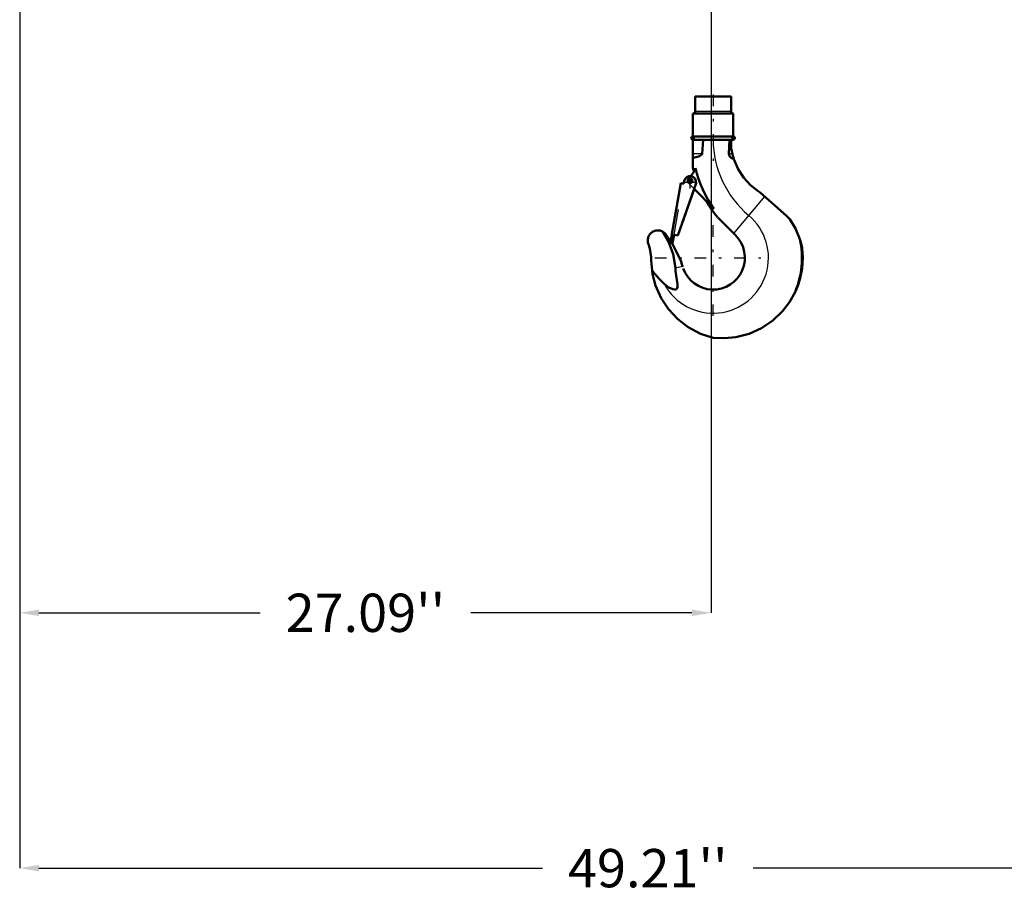
# Model space of a CAD drawing. Units: inches. Extents: x 19 to 243, y 19 to 233.
# Drawn here: x 164 to 203, y 24 to 58 of the extents above; entities that cross this region are included whole.
import ezdxf

# ---------------------------------------------------------------- set-up
doc = ezdxf.new("R2010")
doc.units = ezdxf.units.IN
doc.header["$MEASUREMENT"] = 0
doc.linetypes.add('Center', pattern=[1.5, 0.45, -0.5, 0.05, -0.5])
doc.linetypes.add('Dashed', pattern=[2, 1, -1])
for name, color, linetype, lineweight in [('AM_0', 7, 'Continuous', 50), ('AM_4', 3, 'Continuous', 25), ('AM_5', 3, 'Continuous', 25), ('AM_7', 7, 'Center', 25), ('AM_9', 6, 'Dashed', 25)]:
    doc.layers.add(name, color=color, linetype=linetype, lineweight=lineweight)
doc.dimstyles.get("Standard").update_dxf_attribs({"dimtxt": 0.18, "dimasz": 0.18, "dimexe": 0.18, "dimexo": 0.0625, "dimgap": 0.09, "dimtad": 0, "dimtih": 1, "dimtoh": 1, "dimdec": 4, "dimzin": 0, "dimdsep": 46, "dimtxsty": 'Standard', "dimcen": 0.09, "dimadec": 0, "dimazin": 0, "dimtfac": 1, "dimtdec": 4, "dimtofl": 0, "dimtmove": 0, "dimatfit": 3, "dimfxl": 0, "dimtolj": 1, "dimtzin": 0, "dimarcsym": 0})

# ---------------------------------------------------------------- blocks, each defined once
blk = doc.blocks.new('46_SH5_R02_HO_hook_1_0_in_T7Q6F_1_1_GN_Wire_Rope_Hoist_900')
at = {"layer": 'AM_0'}
for p, q in [((192.215, 54.975), (190.81, 54.975)), ((190.81, 54.975), (190.81, 54.395)), ((192.215, 54.395), (192.215, 54.975)), ((192.302, 54.316), (190.723, 54.316)), ((190.723, 54.316), (190.723, 53.416)), ((192.302, 53.416), (192.302, 54.316)), ((192.302, 53.416), (190.723, 53.416)), ((190.723, 53.285), (190.723, 52.181)), ((192.302, 53.285), (190.723, 53.285)), ((191.078, 52.729), (191.121, 53.285)), ((192.148, 53.285), (192.131, 52.729)), ((192.218, 53.285), (192.218, 52.997)), ((189.894, 49.583), (190.248, 51.589)), ((190.844, 51.584), (190.132, 49.541)), ((190.77, 51.356), (190.133, 49.541)), ((190.248, 51.589), (190.363, 51.569)), ((190.357, 51.57), (190.374, 51.666)), ((190.363, 51.569), (190.38, 51.665)), ((191.546, 50.58), (190.766, 51.36)), ((193.276, 51.277), (193.357, 51.214)), ((193.357, 51.214), (194.392, 50.309)), ((192.392, 49.543), (191.696, 50.239)), ((194.392, 50.309), (194.513, 50.179)), ((189.631, 49.616), (189.849, 49.319)), ((189.838, 49.254), (189.895, 49.583)), ((189.895, 49.583), (189.894, 49.583)), ((189.982, 49.567), (189.924, 49.239)), ((190.133, 49.541), (189.982, 49.567)), ((189.924, 49.239), (189.838, 49.254)), ((190.31, 48.341), (190.32, 48.31)), ((189.14, 48.028), (189.119, 48.16)), ((189.119, 48.16), (189.212, 48.047))]:
    blk.add_line(p, q, dxfattribs=at)
for points in [[(192.267, 52.729), (192.245, 52.828), (192.226, 52.941), (192.218, 52.997)], [(190.723, 52.575), (190.851, 52.602), (190.98, 52.644), (191.021, 52.666), (191.06, 52.696), (191.073, 52.714), (191.078, 52.729)], [(192.131, 52.729), (192.138, 52.679), (192.161, 52.635), (192.215, 52.581), (192.319, 52.528), (192.326, 52.526)], [(192.326, 52.526), (192.309, 52.577), (192.295, 52.624), (192.289, 52.646), (192.283, 52.666), (192.277, 52.688), (192.271, 52.714), (192.267, 52.729)], [(193.276, 51.277), (192.979, 51.513), (192.717, 51.799), (192.494, 52.139), (192.327, 52.523), (192.326, 52.526)], [(194.513, 50.179), (194.746, 49.809), (194.916, 49.389)], [(188.981, 49.196), (188.969, 49.229), (188.961, 49.262), (188.955, 49.296), (188.952, 49.33), (188.953, 49.365), (188.956, 49.399), (188.962, 49.433), (188.971, 49.466), (188.984, 49.498), (188.998, 49.529), (189.016, 49.559), (189.036, 49.586), (189.058, 49.613), (189.083, 49.637), (189.109, 49.659), (189.138, 49.678), (189.167, 49.695), (189.199, 49.709), (189.231, 49.721), (189.264, 49.729), (189.298, 49.735), (189.333, 49.738), (189.367, 49.737), (189.401, 49.734), (189.435, 49.728), (189.468, 49.718), (189.5, 49.706), (189.524, 49.695)], [(189.524, 49.695), (189.568, 49.669), (189.631, 49.616)], [(190.034, 48.267), (189.949, 48.805), (189.779, 49.261), (189.524, 49.695)], [(194.916, 49.389), (194.96, 49.222), (194.995, 49.037), (195.016, 48.857), (195.023, 48.663)], [(188.981, 49.196), (189.03, 49.031), (189.065, 48.863), (189.085, 48.692), (189.09, 48.562)], [(189.898, 49.244), (189.978, 49.109), (190.244, 48.54), (190.268, 48.472), (190.29, 48.405), (190.301, 48.372), (190.31, 48.341)], [(195.023, 48.663), (194.995, 48.239), (194.907, 47.814), (194.825, 47.563), (194.723, 47.321)], [(189.119, 48.16), (189.094, 48.432), (189.09, 48.562)], [(189.607, 47.628), (189.774, 47.503), (189.935, 47.43), (190.024, 47.42), (190.058, 47.427), (190.088, 47.445), (190.107, 47.47), (190.121, 47.511), (190.121, 47.627), (190.042, 48.145), (190.034, 48.267)], [(191.512, 45.532), (191.016, 45.692), (190.54, 45.941), (190.124, 46.257), (189.758, 46.65), (189.471, 47.086), (189.256, 47.579), (189.14, 48.028)], [(189.212, 48.047), (189.406, 47.824), (189.607, 47.628)], [(194.723, 47.321), (194.505, 46.931), (194.227, 46.57), (193.849, 46.209), (193.402, 45.908), (192.925, 45.692), (192.404, 45.556), (191.964, 45.512), (191.512, 45.532)]]:
    blk.add_lwpolyline(points, dxfattribs=at)
blk.add_circle((190.621, 51.682), 0.0834, dxfattribs=at)
for centre, radius, start, end in [((190.732, 54.395), 0.0787, 270, 0), ((192.293, 54.395), 0.0787, 180, 270), ((190.723, 53.35), 0.0658, 90, 270), ((192.302, 53.35), 0.0658, 270, 90), ((190.064, 52.409), 0.79, 316.3935, 342.479), ((195.415, 53.314), 4.827, 193.5618, 195.352), ((195.415, 53.314), 4.737, 193.9551, 215.2442), ((190.612, 51.625), 0.235, 350, 170), ((195.415, 53.314), 4.827, 210.278, 219.4173), ((191.512, 48.663), 1.244, 199.7049, 45.1954), ((191.512, 48.663), 3.48, 337.3099, 12.0362)]:
    blk.add_arc(centre, radius, start, end, dxfattribs=at)
at = {"layer": 'AM_4'}
for p, q in [((192.215, 54.395), (190.81, 54.395)), ((191.078, 52.729), (190.723, 52.729)), ((192.267, 52.729), (192.131, 52.729)), ((193.528, 51.065), (192.315, 49.62)), ((190.034, 48.267), (190.31, 48.341)), ((189.14, 48.028), (189.212, 48.047))]:
    blk.add_line(p, q, dxfattribs=at)
for centre, radius, start, end in [((195.415, 53.314), 3.902, 180.4252, 230), ((191.512, 48.663), 2.169, 208.5054, 50)]:
    blk.add_arc(centre, radius, start, end, dxfattribs=at)
at = {"layer": 'AM_7'}
for p, q in [((191.512, 55.052), (191.512, 52.464)), ((190.654, 53.35), (190.792, 53.35)), ((190.723, 53.281), (190.723, 53.419)), ((192.233, 53.35), (192.371, 53.35)), ((192.302, 53.281), (192.302, 53.419)), ((190.612, 51.378), (190.612, 51.871)), ((190.621, 51.595), (190.621, 51.77)), ((190.365, 51.625), (190.859, 51.625)), ((190.533, 51.682), (190.709, 51.682)), ((191.512, 46.386), (191.512, 50.941)), ((189.235, 48.663), (193.79, 48.663))]:
    blk.add_line(p, q, dxfattribs=at)
at = {"layer": 'AM_9'}
for p, q in [((190.249, 51.588), (189.895, 49.583)), ((189.982, 49.567), (190.336, 51.573)), ((190.249, 51.588), (190.357, 51.569)), ((190.357, 51.569), (190.357, 51.57)), ((190.766, 51.36), (190.532, 51.594)), ((190.85, 51.582), (190.77, 51.356))]:
    blk.add_line(p, q, dxfattribs=at)
for centre, radius, start, end in [((190.621, 51.682), 0.125, 127.4569, 225), ((190.064, 52.409), 0.79, 307.4569, 316.3935)]:
    blk.add_arc(centre, radius, start, end, dxfattribs=at)
blk = doc.blocks.new('*D151')
at = {"layer": 'AM_5', "color": 0, "lineweight": -2}
for p, q in [((164.347, 89.032), (164.347, 24.761)), ((213.56, 89.032), (213.56, 24.761)), ((165.097, 24.761), (184.825, 24.761)), ((212.81, 24.761), (193.082, 24.761))]:
    blk.add_line(p, q, dxfattribs=at)
at = {"layer": 'AM_5', "color": 0}
for points in [[(165.097, 24.886), (165.097, 24.636), (164.347, 24.761)], [(212.81, 24.636), (212.81, 24.886), (213.56, 24.761)]]:
    blk.add_solid(points, dxfattribs=at)
at = {"layer": 'Defpoints', "color": 0}
for p in [(164.347, 89.032), (213.56, 89.032), (213.56, 25.511)]:
    blk.add_point(p, dxfattribs=at)
at = {"layer": 'AM_5', "color": 0, "insert": (188.953, 24.761), "char_height": 1.5, "attachment_point": 5}
blk.add_mtext("\\A1;49.21''", dxfattribs=at)
blk = doc.blocks.new('*D156')
at = {"layer": 'AM_5', "color": 0, "lineweight": -2}
for p, q in [((164.347, 89.032), (164.347, 34.761)), ((191.434, 60.882), (191.434, 34.761)), ((165.097, 34.761), (173.762, 34.761)), ((190.684, 34.761), (182.019, 34.761))]:
    blk.add_line(p, q, dxfattribs=at)
at = {"layer": 'AM_5', "color": 0}
for points in [[(165.097, 34.886), (165.097, 34.636), (164.347, 34.761)], [(190.684, 34.636), (190.684, 34.886), (191.434, 34.761)]]:
    blk.add_solid(points, dxfattribs=at)
at = {"layer": 'Defpoints', "color": 0}
for p in [(164.347, 89.032), (191.434, 60.882), (164.347, 35.511)]:
    blk.add_point(p, dxfattribs=at)
at = {"layer": 'AM_5', "color": 0, "insert": (177.89, 34.761), "char_height": 1.5, "attachment_point": 5}
blk.add_mtext("\\A1;27.09''", dxfattribs=at)

msp = doc.modelspace()

# ---------------------------------------------------------------- block references
msp.add_blockref('46_SH5_R02_HO_hook_1_0_in_T7Q6F_1_1_GN_Wire_Rope_Hoist_900', (0, 0))

# ---------------------------------------------------------------- dimensions: what is measured, and where the dimension line sits
at = {"layer": 'AM_5'}
for base, p1, p2, text, picture, middle in [((213.55969, 24.76104), (164.34709, 89.0324), (213.55969, 89.0324), "49.21''", '*D151', (188.95339, 24.76104)), ((164.34709, 34.76104), (191.4337, 60.88247), (164.34709, 89.0324), "27.09''", '*D156', (177.89039, 34.76104))]:
    dim = msp.add_linear_dim(base=base, p1=p1, p2=p2, text=text, dimstyle='Standard', override={"dimtxt": 1.5, "dimasz": 0.75, "dimexe": 0, "dimexo": 0, "dimgap": 0.45}, dxfattribs=at)
    dim.commit()
    dim.dimension.update_dxf_attribs({"geometry": picture, "text_midpoint": middle, "dimtype": 160})

doc.saveas('drawing.dxf')
